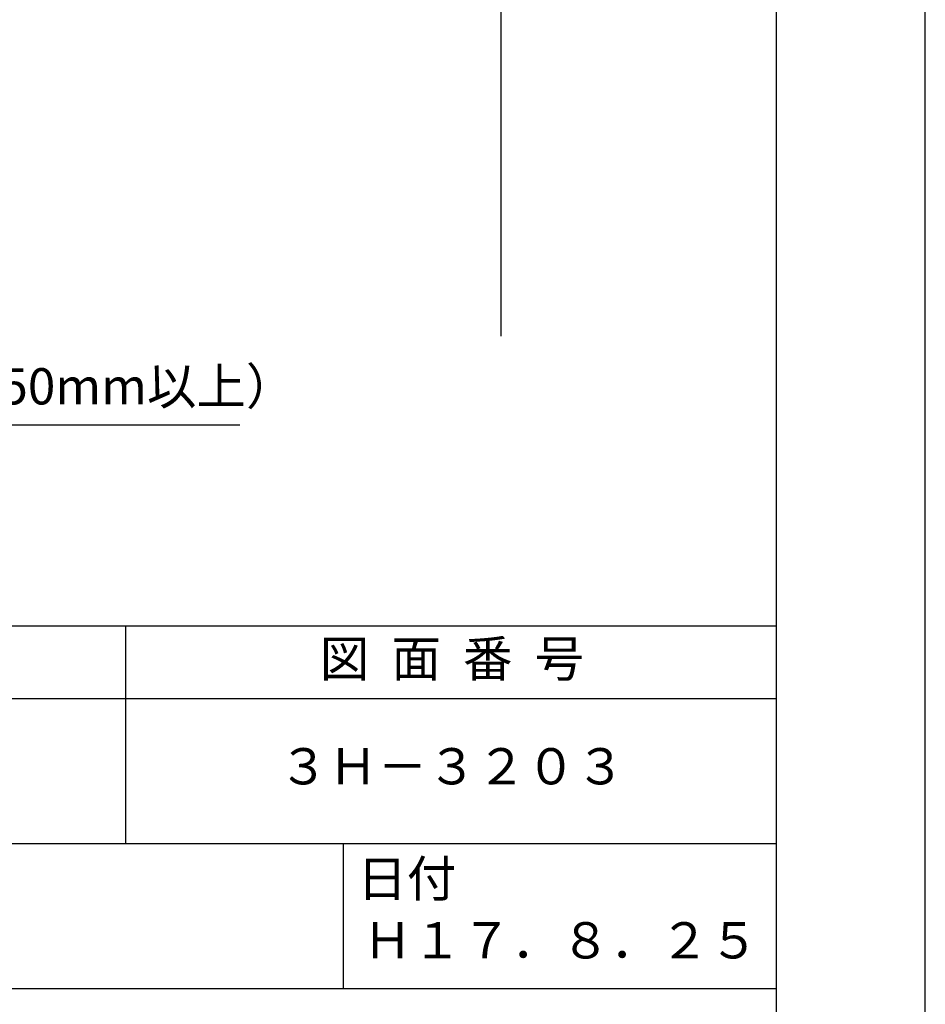
# Model space of a CAD drawing. Extents: x 0 to 210, y 0 to 297.
# Drawn here: x 148 to 210, y 41 to 109 of the extents above; entities that cross this region are included whole.
import ezdxf

# ---------------------------------------------------------------- set-up
doc = ezdxf.new("R2010")
doc.units = 0
doc.header["$LTSCALE"] = 0.4
doc.layers.get('0').update_dxf_attribs({"linetype": 'CONTINUOUS'})
doc.layers.get('DEFPOINTS').update_dxf_attribs({"linetype": 'CONTINUOUS'})
doc.layers.add('DIMS', color=1, linetype='CONTINUOUS')
doc.layers.add('TITLE', color=7, linetype='CONTINUOUS')
doc.styles.add('DIMS', font='romans.shx', dxfattribs={"width": 0.75, "bigfont": 'bigfont.shx'})
doc.styles.get("Standard").update_dxf_attribs({"font": 'romans.shx', "bigfont": 'bigfont.shx'})
doc.dimstyles.new('DIMS', dxfattribs={"dimscale": 0, "dimtxt": 2.5, "dimasz": 2, "dimexe": 1.25, "dimexo": 1.25, "dimtad": 1, "dimtxsty": 'DIMS', "dimcen": 0, "dimclrt": 7, "dimazin": 3, "dimtfac": 1, "dimtmove": 0, "dimatfit": 3})

# ---------------------------------------------------------------- blocks, each defined once
blk = doc.blocks.new('*D43')
at = {"layer": 'DEFPOINTS', "color": 0}
for p in [(141.701, 229.375), (79.75, 87.5), (180.75, 87.5)]:
    blk.add_point(p, dxfattribs=at)
at = {"layer": 'DIMS', "color": 0}
for p, q in [((142.951, 229.375), (182, 229.375)), ((180.75, 227.375), (180.75, 87.5))]:
    blk.add_line(p, q, dxfattribs=at)
blk.add_solid([(180.417, 227.375), (181.083, 227.375), (180.75, 229.375)], dxfattribs=at)
at = {"layer": 'DIMS', "color": 7, "insert": (178.875, 157.437), "char_height": 2.5, "attachment_point": 5, "rotation": 90, "style": 'DIMS'}
blk.add_mtext('FLよりH＝800程度', dxfattribs=at)
blk = doc.blocks.new('_NONE')
at = {"color": 0, "linetype": 'BYBLOCK'}
blk.add_circle((0, 0), 0.25, dxfattribs=at)

msp = doc.modelspace()

# ---------------------------------------------------------------- linework, layer by layer
at = {"layer": 'DEFPOINTS'}
msp.add_lwpolyline([(0, 0), (210, 0), (210, 297), (0, 297)], close=True, dxfattribs=at)
at = {"layer": 'TITLE'}
for p, q in [((20, 67.5), (199.75, 67.5)), ((154.875, 67.5), (154.875, 52.5)), ((20, 62.5), (199.75, 62.5)), ((20, 52.5), (199.75, 52.5)), ((169.875, 52.5), (169.875, 42.5)), ((109.875, 42.5), (199.75, 42.5))]:
    msp.add_line(p, q, dxfattribs=at)
msp.add_lwpolyline([(20, 12.625), (199.75, 12.625), (199.75, 284.375), (20, 284.375)], close=True, dxfattribs=at)

# ---------------------------------------------------------------- texts
at = {"layer": 'DIMS', "color": 7, "insert": (92.375, 82), "char_height": 2.5, "attachment_point": 7}
msp.add_mtext('軽量鉄骨部または\\P鋼板補強部（厚さ1.6mm以上、巾150mm以上）', dxfattribs=at)
at = {"layer": 'TITLE', "char_height": 2.5}
for s, insert, width, attachment_point in [('図  面  番  号', (177.375, 64.925), 45, 5), ('３Ｈ－３２０３', (177.375, 57.5), 45, 5), ('日付', (170.853, 51.329), 6.3423, 1), ('Ｈ１７．８．２５', (184.875, 45.494), 30, 5)]:
    msp.add_mtext(s, dxfattribs=dict(at, insert=insert, width=width, attachment_point=attachment_point))

# ---------------------------------------------------------------- dimensions: what is measured, and where the dimension line sits
at = {"layer": 'DIMS'}
dim = msp.add_linear_dim(base=(180.75, 87.5), p1=(141.701, 229.375), p2=(79.75, 87.5), angle=90, text='FLよりH＝800程度', dimstyle='DIMS', override={"dimscale": 1, "dimblk2": 'NONE', "dimsah": 1, "dimse2": 1}, dxfattribs=at)
dim.commit()
dim.dimension.update_dxf_attribs({"geometry": '*D43', "text_midpoint": (178.875, 157.437)})

# ---------------------------------------------------------------- leaders
at = {"layer": 'DIMS', "annotation_type": 0, "has_hookline": 1, "hookline_direction": 0, "text_width": 70.381}
msp.add_leader([(58.75, 99.267), (89.75, 81.375), (91.75, 81.375)], dimstyle='DIMS', override={"dimscale": 1}, dxfattribs=at)

doc.saveas('drawing.dxf')
